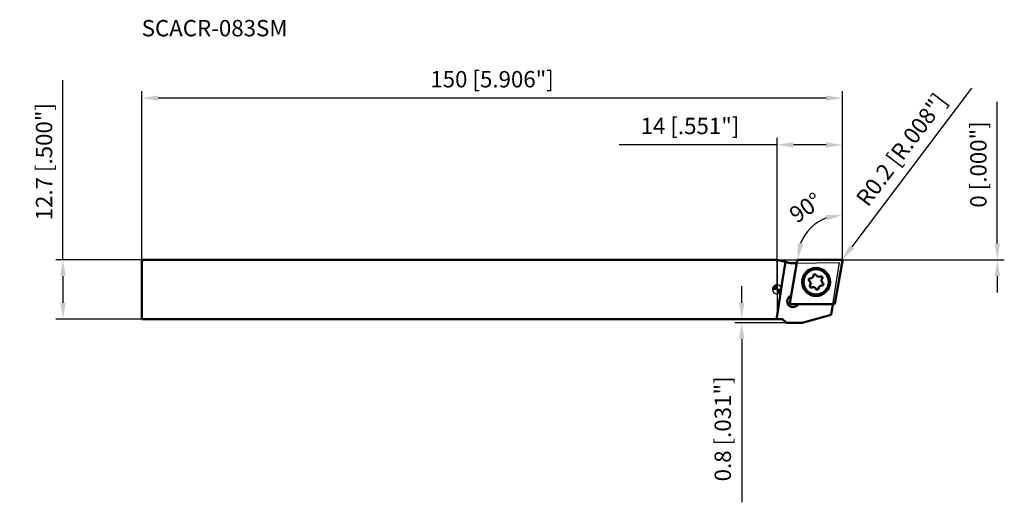
# Model space of a CAD drawing. Units: millimetres. Extents: x -162 to 49, y -46 to 58.
import ezdxf

# ---------------------------------------------------------------- set-up
doc = ezdxf.new("R2010")
doc.units = ezdxf.units.MM
for name, color, linetype, lineweight in [('1', 4, 'Continuous', 50), ('2', 7, 'Continuous', 25), ('cut', 1, 'Continuous', 25), ('nocut', 7, 'Continuous', 25), ('sk1', 4, 'Continuous', 50), ('sk2', 7, 'Continuous', 25), ('sk6', 5, 'Continuous', 35)]:
    doc.layers.add(name, color=color, linetype=linetype, lineweight=lineweight)
doc.styles.add('simplex', font='txt.shx', dxfattribs={"height": 3.5})
doc.dimstyles.new('コピー - ISO-25', dxfattribs={"dimscale": 0, "dimtxt": 3.5, "dimasz": 3.5, "dimexe": 1.5, "dimexo": 0, "dimgap": 2.3, "dimtad": 1, "dimdec": 8, "dimdsep": 46, "dimtxsty": 'simplex', "dimcen": 0.09, "dimclrd": 256, "dimclre": 256, "dimclrt": 256, "dimadec": 0, "dimazin": 0, "dimtfac": 1, "dimtofl": 0, "dimtmove": 0, "dimatfit": 3, "dimfxl": 1, "dimtolj": 1, "dimlwd": -1, "dimlwe": -1, "dimarcsym": 0})

# ---------------------------------------------------------------- blocks, each defined once
blk = doc.blocks.new('zero block')
h = blk.add_hatch(color=7)
h.paths.add_polyline_path([(0, 1, 0.414214), (-1, 0), (0, 0)])
h.paths.add_polyline_path([(1, 0), (0, 0), (0, -1, 0.414214)])
at = {"color": 7, "ltscale": 0.2}
for p, q in [((-1, 0), (1, 0)), ((0, -1), (0, 1))]:
    blk.add_line(p, q, dxfattribs=at)
for start, end in [(90, 180), (180, 270), (0, 90), (270, 0)]:
    blk.add_arc((0, 0), 1, start, end, dxfattribs=at)
blk = doc.blocks.new('*D2')
at = {"layer": 'Defpoints', "color": 0}
for p in [(-136, 40.93), (-136, 6.35), (14, 6.02)]:
    blk.add_point(p, dxfattribs=at)
at = {"layer": 'sk2'}
for p, q in [((-136, 6.35), (-136, 42.43)), ((14, 6.02), (14, 42.43)), ((10.5, 40.93), (-132.5, 40.93))]:
    blk.add_line(p, q, dxfattribs=at)
for points in [[(-132.5, 41.51), (-132.5, 40.35), (-136, 40.93)], [(10.5, 40.35), (10.5, 41.51), (14, 40.93)]]:
    blk.add_solid(points, dxfattribs=at)
at = {"layer": 'sk2', "insert": (-61, 44.98), "char_height": 3.5, "attachment_point": 5, "style": 'simplex'}
blk.add_mtext('\\A1;150 [5.906"]', dxfattribs=at)
blk = doc.blocks.new('*D3')
at = {"layer": '2'}
for p, q in [((47.16, 9.85), (47.16, 40.12)), ((0, 6.35), (48.66, 6.35)), ((0, 6.35), (48.66, 6.35)), ((47.16, 2.85), (47.16, -0.65))]:
    blk.add_line(p, q, dxfattribs=at)
for points in [[(46.57, 9.85), (47.74, 9.85), (47.16, 6.35)], [(47.74, 2.85), (46.57, 2.85), (47.16, 6.35)]]:
    blk.add_solid(points, dxfattribs=at)
at = {"layer": 'Defpoints', "color": 0}
for p in [(0, 6.35), (0, 6.35), (47.16, 6.35)]:
    blk.add_point(p, dxfattribs=at)
at = {"layer": '2', "insert": (43.11, 26.73), "char_height": 3.5, "attachment_point": 5, "rotation": 90, "style": 'simplex'}
blk.add_mtext('\\A1;0 [.000"]', dxfattribs=at)
blk = doc.blocks.new('*D4')
at = {"layer": '2'}
for p, q in [((0, 0), (0, 32.43)), ((14, 6.02), (14, 32.43)), ((0, 30.93), (-33.77, 30.93)), ((10.5, 30.93), (3.5, 30.93))]:
    blk.add_line(p, q, dxfattribs=at)
for points in [[(3.5, 31.51), (3.5, 30.35), (0, 30.93)], [(10.5, 30.35), (10.5, 31.51), (14, 30.93)]]:
    blk.add_solid(points, dxfattribs=at)
at = {"layer": 'Defpoints', "color": 0}
for p in [(0, 30.93), (14, 6.02), (0, 0)]:
    blk.add_point(p, dxfattribs=at)
at = {"layer": '2', "insert": (-18.63, 34.98), "char_height": 3.5, "attachment_point": 5, "style": 'simplex'}
blk.add_mtext('\\A1;14 [.551"]', dxfattribs=at)
blk = doc.blocks.new('*D5')
at = {"layer": '2'}
for p, q in [((-7.56, -2.85), (-7.56, 0.65)), ((1.2, -6.35), (-9.06, -6.35)), ((2, -7.15), (-9.06, -7.15)), ((-7.56, -10.65), (-7.56, -45.58))]:
    blk.add_line(p, q, dxfattribs=at)
for points in [[(-8.14, -2.85), (-6.97, -2.85), (-7.56, -6.35)], [(-6.97, -10.65), (-8.14, -10.65), (-7.56, -7.15)]]:
    blk.add_solid(points, dxfattribs=at)
at = {"layer": 'Defpoints', "color": 0}
for p in [(-7.56, -7.15), (1.2, -6.35), (2, -7.15)]:
    blk.add_point(p, dxfattribs=at)
at = {"layer": '2', "insert": (-11.61, -29.87), "char_height": 3.5, "attachment_point": 5, "rotation": 90, "style": 'simplex'}
blk.add_mtext('\\A1;0.8 [.031"]', dxfattribs=at)
blk = doc.blocks.new('*D6')
at = {"layer": 'Defpoints', "color": 0}
for p in [(-136, 6.35), (-152.85, -6.35), (-136, -6.35)]:
    blk.add_point(p, dxfattribs=at)
at = {"layer": 'sk2'}
for p, q in [((-152.85, 6.35), (-152.85, 44.78)), ((-136, 6.35), (-154.35, 6.35)), ((-152.85, 2.85), (-152.85, -2.85)), ((-136, -6.35), (-154.35, -6.35))]:
    blk.add_line(p, q, dxfattribs=at)
for points in [[(-152.26, 2.85), (-153.43, 2.85), (-152.85, 6.35)], [(-153.43, -2.85), (-152.26, -2.85), (-152.85, -6.35)]]:
    blk.add_solid(points, dxfattribs=at)
at = {"layer": 'sk2', "insert": (-156.9, 27.32), "char_height": 3.5, "attachment_point": 5, "rotation": 90, "style": 'simplex'}
blk.add_mtext('\\A1;12.7 [.500"]', dxfattribs=at)
blk = doc.blocks.new('*D7')
at = {"layer": '2'}
blk.add_line((-0.08, 6.35), (5.9, 6.35), dxfattribs=at)
blk.add_arc((14, 6.35), 9.6, 111.0168, 158.9832, dxfattribs=at)
for points in [[(10.67, 14.73), (10.45, 15.88), (14, 15.95)], [(4.47, 9.9), (5.62, 9.68), (4.4, 6.35)]]:
    blk.add_solid(points, dxfattribs=at)
at = {"layer": 'Defpoints', "color": 0}
for p in [(14, 45.19), (5.69, 11.15), (-2.03, 6.35), (-0.08, 6.35), (14, 6.34)]:
    blk.add_point(p, dxfattribs=at)
at = {"layer": '2', "insert": (6.12, 17.49), "char_height": 3.5, "attachment_point": 5, "rotation": 35.291, "style": 'simplex'}
blk.add_mtext('\\A1;90%%d', dxfattribs=at)
blk = doc.blocks.new('*D8')
at = {"layer": '2'}
for p, q in [((41.64, 43.04), (16.03, 9.1)), ((13.71, 6.15), (13.89, 6.15)), ((13.8, 6.06), (13.8, 6.24))]:
    blk.add_line(p, q, dxfattribs=at)
blk.add_solid([(15.56, 9.45), (16.49, 8.75), (13.92, 6.31)], dxfattribs=at)
at = {"layer": 'Defpoints', "color": 0}
for p in [(13.8, 6.15), (13.92, 6.31)]:
    blk.add_point(p, dxfattribs=at)
at = {"layer": '2', "insert": (26.65, 29.91), "char_height": 3.5, "attachment_point": 5, "rotation": 52.9661, "style": 'simplex'}
blk.add_mtext('\\A1;R0.2 [R.008"]', dxfattribs=at)

msp = doc.modelspace()

# ---------------------------------------------------------------- linework, layer by layer
at = {"layer": '1'}
for p, q in [((0, 6.35), (1.2, 6.02846097)), ((13.8, 6.35), (4.53423217, 6.35)), ((1.2, 6.02846097), (1.82004905, 5.86231933)), ((1.82004905, 5.86231933), (1.2, 1.94748373)), ((2.2237671, 5.7541434), (1.82130839, 5.86198189)), ((4.33727062, 6.18472964), (2.72828692, -2.94027036)), ((4.2710427, 5.5961577), (3.60512436, 5.58453406)), ((12.38797785, -3.00972964), (13.99696155, 6.11527036)), ((1.2, 1.94748373), (0, -5.62901809)), ((2.60832235, -1.60917348), (3.02458351, -1.25988889)), ((2.92524847, -3.175), (12.1910163, -3.175)), ((4.63155253, -3.175), (4.21529137, -3.52428459)), ((11.5648407, -5.48545435), (11.92537312, -3.20914219)), ((5.35267177, -7.15), (11.5648407, -5.48545435)), ((0, -6.35), (1.2, -6.35)), ((1.2, -6.35), (2, -7.15)), ((2, -7.15), (5.35267177, -7.15))]:
    msp.add_line(p, q, dxfattribs=at)
for radius in [3, 2.7]:
    msp.add_circle((8.36262423, 1.5875), radius, dxfattribs=at)
for centre, radius, start, end in [((4.53423217, 6.15), 0.2, 89.9999999989, 170.0000000002), ((13.8, 6.15), 0.2, 350.0000000002, 90.0000000001), ((3.51786233, 10.58377253), 5, 255.0000000007, 270.9999999983), ((7.0616198, 2.06102689), 0.292, 85.315040574, 234.6849592507), ((7.14202391, 3.04215482), 0.692417, 265.3150404111, 354.6849595844), ((8.12220833, 2.95096633), 0.292, 25.315042921, 174.6849594404), ((9.0120921, 3.37189829), 0.692417, 205.3150394206, 294.6849602926), ((9.42321277, 2.47743945), 0.292, 325.3150423007, 114.684957762), ((10.23269242, 1.91724348), 0.692417, 145.3150396812, 234.6849603635), ((6.49255605, 1.25775652), 0.692417, 325.315040365, 54.6849596647), ((7.3020357, 0.69756055), 0.292, 145.3150406791, 294.684959401), ((7.71315637, -0.19689829), 0.692417, 25.3150401565, 114.6849596014), ((8.60304014, 0.22403367), 0.292, 205.315041176, 354.6849594322), ((9.58322455, 0.13284518), 0.692417, 85.3150404111, 174.6849595878), ((9.66362867, 1.11397311), 0.292, 265.315040574, 54.6849575937), ((3.41180686, -2.56672903), 1.25, 130.0000000262, 309.9999999447), ((2.92524847, -2.975), 0.2, 170.0000000002, 270.0000000001), ((12.1910163, -2.975), 0.2, 269.9999999989, 350.0000000002)]:
    msp.add_arc(centre, radius, start, end, dxfattribs=at)
at = {"layer": 'cut'}
for p, q in [((13.8, 6.35), (4.53423217, 6.35)), ((4.33727062, 6.18472964), (2.72828692, -2.94027036)), ((12.38797785, -3.00972964), (13.99696155, 6.11527036)), ((2.92524847, -3.175), (12.1910163, -3.175))]:
    msp.add_line(p, q, dxfattribs=at)
for centre, start, end in [((4.53423217, 6.15), 89.9999999989, 170.0000000002), ((13.8, 6.15), 350.0000000002, 90.0000000001), ((2.92524847, -2.975), 170.0000000002, 270.0000000001), ((12.1910163, -2.975), 269.9999999989, 350.0000000002)]:
    msp.add_arc(centre, 0.2, start, end, dxfattribs=at)
at = {"layer": 'nocut'}
for p, q in [((0, 6.35), (0, -6.35)), ((0, 6.35), (1.2, 6.02846097)), ((1.2, 6.02846097), (1.82004905, 5.86231933)), ((2.2237671, 5.7541434), (1.82130839, 5.86198189)), ((3.60512436, 5.58453406), (13.34508181, 5.75454565)), ((11.5648407, -5.48545435), (13.34508181, 5.75454565)), ((5.35267177, -7.15), (11.5648407, -5.48545435)), ((0, -6.35), (1.2, -6.35)), ((1.2, -6.35), (2, -7.15)), ((2, -7.15), (5.35267177, -7.15))]:
    msp.add_line(p, q, dxfattribs=at)
msp.add_arc((3.51786233, 10.58377253), 5, 255.0000000007, 270.9999999983, dxfattribs=at)
at = {"layer": 'sk1'}
for p, q in [((-136, -6.35), (-136, 6.35)), ((-136, 6.35), (0, 6.35)), ((0, -5.62901809), (-0.11419232, -6.35)), ((-136, -6.35), (0, -6.35))]:
    msp.add_line(p, q, dxfattribs=at)

# ---------------------------------------------------------------- block references
at = {"rotation": 180}
msp.add_blockref('zero block', (0, 0), dxfattribs=at)

# ---------------------------------------------------------------- texts
at = {"layer": 'sk6', "style": 'simplex'}
msp.add_text('SCACR-083SM', height=3.5, dxfattribs=at).set_placement((-136, 54.1596817))

# ---------------------------------------------------------------- dimensions: what is measured, and where the dimension line sits
at = {"layer": '2'}
dim = msp.add_angular_dim_2l(base=(5.69015002, 11.14769412), line1=((14, 6.34449016), (14, 45.18517339)), line2=((-0.08158213, 6.35), (-2.03415796, 6.35)), dimstyle='コピー - ISO-25', override={"dimscale": 1}, dxfattribs=at)
dim.commit()
dim.dimension.update_dxf_attribs({"geometry": '*D7', "text_midpoint": (8.45645651, 14.18202408), "dimtype": 162})
dim = msp.add_radius_dim(center=(13.8, 6.15), mpoint=(13.920457364, 6.309655954), dimstyle='コピー - ISO-25', override={"dimscale": 1}, dxfattribs=at)
dim.commit()
dim.dimension.update_dxf_attribs({"geometry": '*D8', "text_midpoint": (27.536930782, 24.357129159), "dimtype": 164})
dim = msp.add_linear_dim(base=(0, 30.9291860534), p1=(14, 6.0177411904), p2=(0, 0), dimstyle='コピー - ISO-25', override={"dimscale": 1}, dxfattribs=at)
dim.commit()
dim.dimension.update_dxf_attribs({"geometry": '*D4', "text_midpoint": (-18.6333333333, 34.9791860534)})
dim = msp.add_linear_dim(base=(47.1564043203, 6.35), p1=(0, 6.35), p2=(0, 6.35), angle=90, dimstyle='コピー - ISO-25', override={"dimscale": 1}, dxfattribs=at)
dim.commit()
dim.dimension.update_dxf_attribs({"geometry": '*D3', "text_midpoint": (43.1064043203, 26.7333333333)})
dim = msp.add_linear_dim(base=(-7.55827627, -7.15), p1=(1.2, -6.35), p2=(2, -7.15), angle=90, dimstyle='コピー - ISO-25', override={"dimscale": 1}, dxfattribs=at)
dim.commit()
dim.dimension.update_dxf_attribs({"geometry": '*D5', "text_midpoint": (-7.55827627, -29.86666667), "dimtype": 160})
at = {"layer": 'sk2'}
dim = msp.add_linear_dim(base=(-136, 40.9291860534), p1=(14, 6.0177411904), p2=(-136, 6.35), dimstyle='コピー - ISO-25', override={"dimscale": 1}, dxfattribs=at)
dim.commit()
dim.dimension.update_dxf_attribs({"geometry": '*D2', "text_midpoint": (-61, 44.9791860534)})
dim = msp.add_linear_dim(base=(-152.846717367, -6.35), p1=(-136, 6.35), p2=(-136, -6.35), angle=90, dimstyle='コピー - ISO-25', override={"dimscale": 1}, dxfattribs=at)
dim.commit()
dim.dimension.update_dxf_attribs({"geometry": '*D6', "text_midpoint": (-152.846717367, 27.3166666667), "dimtype": 160})

doc.saveas('drawing.dxf')
